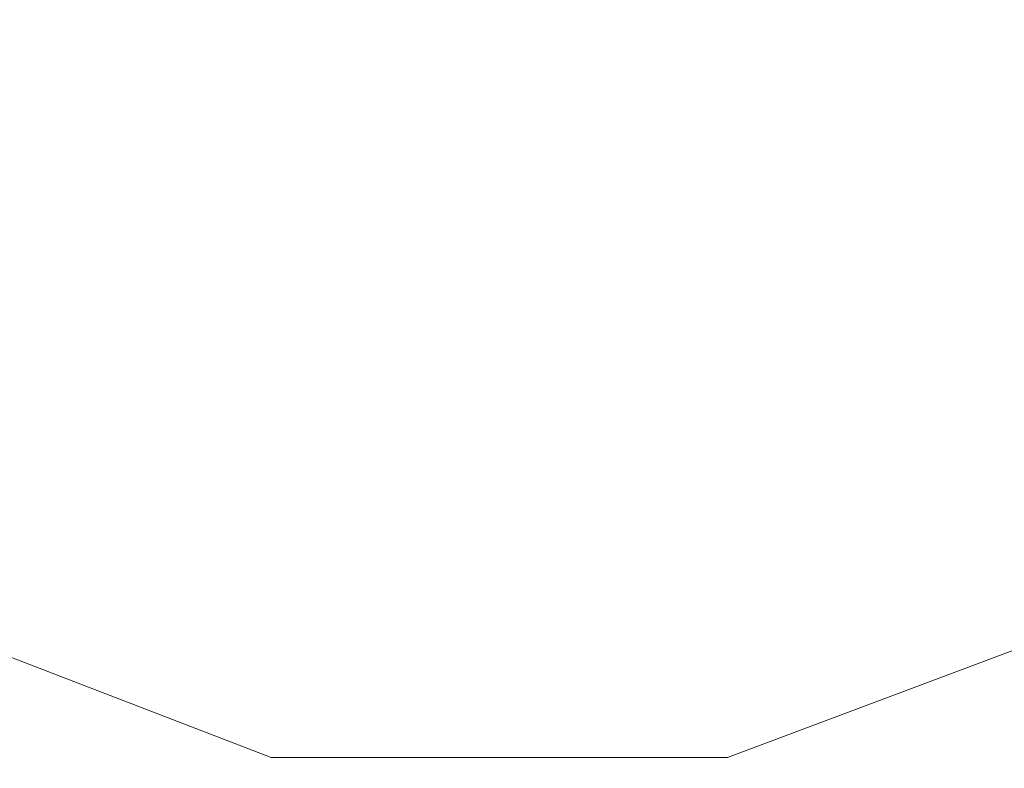
# Model space of a CAD drawing. Extents: x 0 to 1131, y -17 to 172.
# Drawn here: x 408 to 418, y -12 to -5 of the extents above; entities that cross this region are included whole.
import ezdxf

# ---------------------------------------------------------------- set-up
doc = ezdxf.new("R2010")
doc.units = 0
doc.header["$LTSCALE"] = 500
doc.header["$MEASUREMENT"] = 0
doc.layers.add('EXC-RAMA', color=7, linetype='Continuous')

msp = doc.modelspace()

# ---------------------------------------------------------------- linework, layer by layer
at = {"layer": 'EXC-RAMA', "lineweight": 0}
for points, invisible_edges in [([(408.2, -4, 1451.6001), (411.5, -6.4, 1451.6001), (415.1, -0.1, 1451.6001), (408.2, -4, 1451.6001)], 15), ([(411.5, -6.4, 0.1), (408.2, -4, 0.1), (415.1, -0.1, 0.1), (411.5, -6.4, 0.1)], 15), ([(408.3, -4, 1448.8), (412.9, -0.1, 1448.8), (409.9, -5.4, 1448.8), (408.3, -4, 1448.8)], 15), ([(409.9, -5.4, 1454.4001), (412.9, -0.1, 1454.4001), (408.3, -4, 1454.4001), (409.9, -5.4, 1454.4001)], 15), ([(409.9, -5.4, 1448.8), (412.9, -0.1, 1448.8), (411.9, -6.1, 1448.8), (409.9, -5.4, 1448.8)], 15), ([(411.9, -6.1, 1454.4001), (412.9, -0.1, 1454.4001), (409.9, -5.4, 1454.4001), (411.9, -6.1, 1454.4001)], 15), ([(413.2, -8.4, 1451.6001), (415.1, -0.1, 1451.6001), (411.5, -6.4, 1451.6001), (413.2, -8.4, 1451.6001)], 15), ([(415.1, -0.1, 0.1), (413.2, -8.4, 0.1), (411.5, -6.4, 0.1), (415.1, -0.1, 0.1)], 15), ([(411.9, -6.1, 1448.8), (412.9, -0.1, 1448.8), (414, -6.1, 1448.8), (411.9, -6.1, 1448.8)], 15), ([(414, -6.1, 1454.4001), (412.9, -0.1, 1454.4001), (411.9, -6.1, 1454.4001), (414, -6.1, 1454.4001)], 15), ([(414, -6.1, 1448.8), (412.9, -0.1, 1448.8), (416, -5.4, 1448.8), (414, -6.1, 1448.8)], 15), ([(416, -5.4, 1448.8), (412.9, -0.1, 1448.8), (417.6, -4, 1448.8), (416, -5.4, 1448.8)], 15), ([(416, -5.4, 1454.4001), (412.9, -0.1, 1454.4001), (414, -6.1, 1454.4001), (416, -5.4, 1454.4001)], 15), ([(417.6, -4, 1454.4001), (412.9, -0.1, 1454.4001), (416, -5.4, 1454.4001), (417.6, -4, 1454.4001)], 15), ([(415.1, -0.1, 1451.6001), (413.2, -8.4, 1451.6001), (415.6, -6.4, 1451.6001), (415.1, -0.1, 1451.6001)], 15), ([(413.2, -8.4, 0.1), (415.1, -0.1, 0.1), (415.6, -6.4, 0.1), (413.2, -8.4, 0.1)], 15), ([(415.1, -0.1, 1451.6001), (418, -6.8, 1451.6001), (418.9, -4.3, 1451.6001), (415.1, -0.1, 1451.6001)], 15), ([(418, -6.8, 1451.6001), (415.1, -0.1, 1451.6001), (415.6, -6.4, 1451.6001), (418, -6.8, 1451.6001)], 15), ([(415.1, -0.1, 0.1), (418, -6.8, 0.1), (415.6, -6.4, 0.1), (415.1, -0.1, 0.1)], 15), ([(418, -6.8, 0.1), (415.1, -0.1, 0.1), (418.9, -4.3, 0.1), (418, -6.8, 0.1)], 15), ([(414.8, -5.7, 1462.6001), (414.7, -3.8, 1462.6001), (414, -4.4, 1462.6001), (414.8, -5.7, 1462.6001)], 15), ([(414.7, -3.8, 1462.6001), (414.8, -5.7, 1462.6001), (415.6, -5.1, 1462.6001), (414.7, -3.8, 1462.6001)], 15), ([(417.5, -5.6, 1462.6001), (417.1, -3.9, 1462.6001), (416.4, -4.5, 1462.6001), (417.5, -5.6, 1462.6001)], 15), ([(417.1, -3.9, 1462.6001), (417.5, -5.6, 1462.6001), (418.3, -4.7, 1462.6001), (417.1, -3.9, 1462.6001)], 15), ([(408.3, -4, 1454.4001), (403.6, -7.9, 1454.4001), (409.9, -5.4, 1454.4001), (408.3, -4, 1454.4001)], 15), ([(406.9, -10.6, 1448.8), (408.3, -4, 1448.8), (409.9, -5.4, 1448.8), (406.9, -10.6, 1448.8)], 15), ([(411.5, -6.4, 1451.6001), (408.2, -4, 1451.6001), (408.3, -6.8, 1451.6001), (411.5, -6.4, 1451.6001)], 15), ([(408.2, -4, 0.1), (411.5, -6.4, 0.1), (408.3, -6.8, 0.1), (408.2, -4, 0.1)], 15), ([(422.2, -7.9, 1448.8), (416, -5.4, 1448.8), (417.6, -4, 1448.8), (422.2, -7.9, 1448.8)], 15), ([(416, -5.4, 1454.4001), (419, -10.6, 1454.4001), (417.6, -4, 1454.4001), (416, -5.4, 1454.4001)], 15), ([(409, -4.1, 1452.6001), (407.3, -6.1, 1452.6001), (407.3, -4.1, 1452.6001), (409, -4.1, 1452.6001)], 15), ([(407.3, -6.1, 1452.6001), (409, -4.1, 1452.6001), (409, -6.1, 1452.6001), (407.3, -6.1, 1452.6001)], 15), ([(409, -6.1, 1462.6001), (407.3, -4.1, 1462.6001), (407.3, -6.1, 1462.6001), (409, -6.1, 1462.6001)], 15), ([(407.3, -4.1, 1462.6001), (409, -6.1, 1462.6001), (409, -4.1, 1462.6001), (407.3, -4.1, 1462.6001)], 15), ([(410.3, -4.2, 1452.6001), (409, -6.1, 1452.6001), (409, -4.1, 1452.6001), (410.3, -4.2, 1452.6001)], 15), ([(410.3, -6.1, 1462.6001), (409, -4.1, 1462.6001), (409, -6.1, 1462.6001), (410.3, -6.1, 1462.6001)], 15), ([(409, -4.1, 1462.6001), (410.3, -6.1, 1462.6001), (410.3, -4.2, 1462.6001), (409, -4.1, 1462.6001)], 15), ([(409, -6.1, 1452.6001), (410.3, -4.2, 1452.6001), (410.3, -6.1, 1452.6001), (409, -6.1, 1452.6001)], 15), ([(410.3, -6.1, 1452.6001), (411.3, -4.2, 1452.6001), (411.3, -6.2, 1452.6001), (410.3, -6.1, 1452.6001)], 15), ([(411.3, -4.2, 1452.6001), (410.3, -6.1, 1452.6001), (410.3, -4.2, 1452.6001), (411.3, -4.2, 1452.6001)], 15), ([(410.3, -4.2, 1462.6001), (411.3, -6.2, 1462.6001), (411.3, -4.2, 1462.6001), (410.3, -4.2, 1462.6001)], 15), ([(411.3, -6.2, 1462.6001), (410.3, -4.2, 1462.6001), (410.3, -6.1, 1462.6001), (411.3, -6.2, 1462.6001)], 15), ([(412.1, -4.4, 1452.6001), (411.3, -6.2, 1452.6001), (411.3, -4.2, 1452.6001), (412.1, -4.4, 1452.6001)], 15), ([(411.3, -4.2, 1462.6001), (412.1, -6.2, 1462.6001), (412.1, -4.4, 1462.6001), (411.3, -4.2, 1462.6001)], 15), ([(412.1, -6.2, 1462.6001), (411.3, -4.2, 1462.6001), (411.3, -6.2, 1462.6001), (412.1, -6.2, 1462.6001)], 15), ([(411.3, -6.2, 1452.6001), (412.1, -4.4, 1452.6001), (412.1, -6.2, 1452.6001), (411.3, -6.2, 1452.6001)], 15), ([(412.1, -4.4, 1452.6001), (413.1, -6.3, 1452.6001), (412.1, -6.2, 1452.6001), (412.1, -4.4, 1452.6001)], 15), ([(413.1, -6.3, 1452.6001), (412.1, -4.4, 1452.6001), (413, -4.7, 1452.6001), (413.1, -6.3, 1452.6001)], 15), ([(412.1, -6.2, 1462.6001), (413, -4.7, 1462.6001), (412.1, -4.4, 1462.6001), (412.1, -6.2, 1462.6001)], 15), ([(414.8, -5.7, 1452.6001), (413.7, -5.1, 1452.6001), (414, -4.4, 1452.6001), (414.8, -5.7, 1452.6001)], 15), ([(414, -6.2, 1462.6001), (414, -4.4, 1462.6001), (413.7, -5.1, 1462.6001), (414, -6.2, 1462.6001)], 15), ([(414, -4.4, 1452.6001), (415.6, -5.1, 1452.6001), (414.8, -5.7, 1452.6001), (414, -4.4, 1452.6001)], 15), ([(414, -4.4, 1462.6001), (414, -6.2, 1462.6001), (414.8, -5.7, 1462.6001), (414, -4.4, 1462.6001)], 15), ([(417.5, -5.6, 1452.6001), (415.6, -5.1, 1452.6001), (416.4, -4.5, 1452.6001), (417.5, -5.6, 1452.6001)], 15), ([(416.5, -6.4, 1462.6001), (416.4, -4.5, 1462.6001), (415.6, -5.1, 1462.6001), (416.5, -6.4, 1462.6001)], 15), ([(416.4, -4.5, 1452.6001), (418.3, -4.7, 1452.6001), (417.5, -5.6, 1452.6001), (416.4, -4.5, 1452.6001)], 15), ([(416.4, -4.5, 1462.6001), (416.5, -6.4, 1462.6001), (417.5, -5.6, 1462.6001), (416.4, -4.5, 1462.6001)], 15), ([(413, -4.7, 1462.6001), (412.1, -6.2, 1462.6001), (413.1, -6.3, 1462.6001), (413, -4.7, 1462.6001)], 15), ([(413, -4.7, 1452.6001), (414, -6.2, 1452.6001), (413.1, -6.3, 1452.6001), (413, -4.7, 1452.6001)], 15), ([(414, -6.2, 1452.6001), (413, -4.7, 1452.6001), (413.7, -5.1, 1452.6001), (414, -6.2, 1452.6001)], 15), ([(413.1, -6.3, 1462.6001), (413.7, -5.1, 1462.6001), (413, -4.7, 1462.6001), (413.1, -6.3, 1462.6001)], 15), ([(419.7, -5.7, 1452.6001), (417.5, -5.6, 1452.6001), (418.3, -4.7, 1452.6001), (419.7, -5.7, 1452.6001)], 15), ([(418.7, -6.8, 1462.6001), (418.3, -4.7, 1462.6001), (417.5, -5.6, 1462.6001), (418.7, -6.8, 1462.6001)], 15), ([(413.7, -5.1, 1462.6001), (413.1, -6.3, 1462.6001), (414, -6.2, 1462.6001), (413.7, -5.1, 1462.6001)], 15), ([(413.7, -5.1, 1452.6001), (414.8, -5.7, 1452.6001), (414, -6.2, 1452.6001), (413.7, -5.1, 1452.6001)], 15), ([(416.5, -6.4, 1452.6001), (414.8, -5.7, 1452.6001), (415.6, -5.1, 1452.6001), (416.5, -6.4, 1452.6001)], 15), ([(415.5, -7.1, 1462.6001), (415.6, -5.1, 1462.6001), (414.8, -5.7, 1462.6001), (415.5, -7.1, 1462.6001)], 15), ([(415.6, -5.1, 1462.6001), (415.5, -7.1, 1462.6001), (416.5, -6.4, 1462.6001), (415.6, -5.1, 1462.6001)], 15), ([(415.6, -5.1, 1452.6001), (417.5, -5.6, 1452.6001), (416.5, -6.4, 1452.6001), (415.6, -5.1, 1452.6001)], 15), ([(409.9, -5.4, 1454.4001), (403.6, -7.9, 1454.4001), (406.9, -10.6, 1454.4001), (409.9, -5.4, 1454.4001)], 15), ([(406.9, -10.6, 1448.8), (409.9, -5.4, 1448.8), (410.8, -12.1, 1448.8), (406.9, -10.6, 1448.8)], 11), ([(409.9, -5.4, 1454.4001), (406.9, -10.6, 1454.4001), (411.9, -6.1, 1454.4001), (409.9, -5.4, 1454.4001)], 15), ([(410.8, -12.1, 1448.8), (409.9, -5.4, 1448.8), (411.9, -6.1, 1448.8), (410.8, -12.1, 1448.8)], 15), ([(419, -10.6, 1448.8), (414, -6.1, 1448.8), (416, -5.4, 1448.8), (419, -10.6, 1448.8)], 15), ([(414, -6.1, 1454.4001), (415, -12.1, 1454.4001), (416, -5.4, 1454.4001), (414, -6.1, 1454.4001)], 15), ([(416, -5.4, 1454.4001), (415, -12.1, 1454.4001), (419, -10.6, 1454.4001), (416, -5.4, 1454.4001)], 15), ([(419, -10.6, 1448.8), (416, -5.4, 1448.8), (422.2, -7.9, 1448.8), (419, -10.6, 1448.8)], 11), ([(418.7, -6.8, 1452.6001), (416.5, -6.4, 1452.6001), (417.5, -5.6, 1452.6001), (418.7, -6.8, 1452.6001)], 15), ([(417.5, -7.8, 1462.6001), (417.5, -5.6, 1462.6001), (416.5, -6.4, 1462.6001), (417.5, -7.8, 1462.6001)], 15), ([(417.5, -5.6, 1452.6001), (419.7, -5.7, 1452.6001), (418.7, -6.8, 1452.6001), (417.5, -5.6, 1452.6001)], 15), ([(417.5, -5.6, 1462.6001), (417.5, -7.8, 1462.6001), (418.7, -6.8, 1462.6001), (417.5, -5.6, 1462.6001)], 15), ([(415.5, -7.1, 1452.6001), (414, -6.2, 1452.6001), (414.8, -5.7, 1452.6001), (415.5, -7.1, 1452.6001)], 15), ([(414.4, -7.6, 1462.6001), (414.8, -5.7, 1462.6001), (414, -6.2, 1462.6001), (414.4, -7.6, 1462.6001)], 15), ([(414.8, -5.7, 1462.6001), (414.4, -7.6, 1462.6001), (415.5, -7.1, 1462.6001), (414.8, -5.7, 1462.6001)], 15), ([(414.8, -5.7, 1452.6001), (416.5, -6.4, 1452.6001), (415.5, -7.1, 1452.6001), (414.8, -5.7, 1452.6001)], 15), ([(411.9, -6.1, 1454.4001), (406.9, -10.6, 1454.4001), (410.8, -12.1, 1454.4001), (411.9, -6.1, 1454.4001)], 15), ([(409, -6.1, 1452.6001), (407.3, -8.1, 1452.6001), (407.3, -6.1, 1452.6001), (409, -6.1, 1452.6001)], 15), ([(407.3, -8.1, 1452.6001), (409, -6.1, 1452.6001), (409, -8.1, 1452.6001), (407.3, -8.1, 1452.6001)], 15), ([(409, -8.1, 1462.6001), (407.3, -6.1, 1462.6001), (407.3, -8.1, 1462.6001), (409, -8.1, 1462.6001)], 15), ([(407.3, -6.1, 1462.6001), (409, -8.1, 1462.6001), (409, -6.1, 1462.6001), (407.3, -6.1, 1462.6001)], 15), ([(410.3, -6.1, 1452.6001), (409, -8.1, 1452.6001), (409, -6.1, 1452.6001), (410.3, -6.1, 1452.6001)], 15), ([(409, -8.1, 1452.6001), (410.3, -6.1, 1452.6001), (410.3, -8.1, 1452.6001), (409, -8.1, 1452.6001)], 15), ([(410.3, -8.1, 1462.6001), (409, -6.1, 1462.6001), (409, -8.1, 1462.6001), (410.3, -8.1, 1462.6001)], 15), ([(409, -6.1, 1462.6001), (410.3, -8.1, 1462.6001), (410.3, -6.1, 1462.6001), (409, -6.1, 1462.6001)], 15), ([(411.3, -6.2, 1452.6001), (410.3, -8.1, 1452.6001), (410.3, -6.1, 1452.6001), (411.3, -6.2, 1452.6001)], 15), ([(410.3, -6.1, 1462.6001), (411.3, -8.1, 1462.6001), (411.3, -6.2, 1462.6001), (410.3, -6.1, 1462.6001)], 15), ([(411.3, -8.1, 1462.6001), (410.3, -6.1, 1462.6001), (410.3, -8.1, 1462.6001), (411.3, -8.1, 1462.6001)], 15), ([(410.8, -12.1, 1448.8), (411.9, -6.1, 1448.8), (415, -12.1, 1448.8), (410.8, -12.1, 1448.8)], 11), ([(411.9, -6.1, 1454.4001), (410.8, -12.1, 1454.4001), (414, -6.1, 1454.4001), (411.9, -6.1, 1454.4001)], 15), ([(414, -6.1, 1454.4001), (410.8, -12.1, 1454.4001), (415, -12.1, 1454.4001), (414, -6.1, 1454.4001)], 15), ([(415, -12.1, 1448.8), (411.9, -6.1, 1448.8), (414, -6.1, 1448.8), (415, -12.1, 1448.8)], 15), ([(415, -12.1, 1448.8), (414, -6.1, 1448.8), (419, -10.6, 1448.8), (415, -12.1, 1448.8)], 11), ([(410.3, -8.1, 1452.6001), (411.3, -6.2, 1452.6001), (411.3, -8.1, 1452.6001), (410.3, -8.1, 1452.6001)], 15), ([(411.3, -8.1, 1452.6001), (412.1, -6.2, 1452.6001), (412.3, -8, 1452.6001), (411.3, -8.1, 1452.6001)], 15), ([(412.1, -6.2, 1452.6001), (411.3, -8.1, 1452.6001), (411.3, -6.2, 1452.6001), (412.1, -6.2, 1452.6001)], 15), ([(411.3, -6.2, 1462.6001), (412.3, -8, 1462.6001), (412.1, -6.2, 1462.6001), (411.3, -6.2, 1462.6001)], 15), ([(412.3, -8, 1462.6001), (411.3, -6.2, 1462.6001), (411.3, -8.1, 1462.6001), (412.3, -8, 1462.6001)], 15), ([(412.1, -6.2, 1452.6001), (413.3, -7.9, 1452.6001), (412.3, -8, 1452.6001), (412.1, -6.2, 1452.6001)], 15), ([(413.3, -7.9, 1452.6001), (412.1, -6.2, 1452.6001), (413.1, -6.3, 1452.6001), (413.3, -7.9, 1452.6001)], 15), ([(412.3, -8, 1462.6001), (413.1, -6.3, 1462.6001), (412.1, -6.2, 1462.6001), (412.3, -8, 1462.6001)], 15), ([(414.4, -7.6, 1452.6001), (413.1, -6.3, 1452.6001), (414, -6.2, 1452.6001), (414.4, -7.6, 1452.6001)], 15), ([(413.3, -7.9, 1462.6001), (414, -6.2, 1462.6001), (413.1, -6.3, 1462.6001), (413.3, -7.9, 1462.6001)], 15), ([(414, -6.2, 1462.6001), (413.3, -7.9, 1462.6001), (414.4, -7.6, 1462.6001), (414, -6.2, 1462.6001)], 15), ([(414, -6.2, 1452.6001), (415.5, -7.1, 1452.6001), (414.4, -7.6, 1452.6001), (414, -6.2, 1452.6001)], 15), ([(413.1, -6.3, 1462.6001), (412.3, -8, 1462.6001), (413.3, -7.9, 1462.6001), (413.1, -6.3, 1462.6001)], 15), ([(413.1, -6.3, 1452.6001), (414.4, -7.6, 1452.6001), (413.3, -7.9, 1452.6001), (413.1, -6.3, 1452.6001)], 15), ([(408.3, -6.8, 1451.6001), (409.5, -10, 1451.6001), (411.5, -6.4, 1451.6001), (408.3, -6.8, 1451.6001)], 15), ([(409.5, -10, 0.1), (408.3, -6.8, 0.1), (411.5, -6.4, 0.1), (409.5, -10, 0.1)], 15), ([(411.2, -11.1, 1451.6001), (411.5, -6.4, 1451.6001), (409.5, -10, 1451.6001), (411.2, -11.1, 1451.6001)], 15), ([(411.5, -6.4, 0.1), (411.2, -11.1, 0.1), (409.5, -10, 0.1), (411.5, -6.4, 0.1)], 15), ([(411.5, -6.4, 1451.6001), (411.2, -11.1, 1451.6001), (413.2, -8.4, 1451.6001), (411.5, -6.4, 1451.6001)], 15), ([(411.2, -11.1, 0.1), (411.5, -6.4, 0.1), (413.2, -8.4, 0.1), (411.2, -11.1, 0.1)], 15), ([(413.9, -11.1, 1451.6001), (415.6, -6.4, 1451.6001), (413.2, -8.4, 1451.6001), (413.9, -11.1, 1451.6001)], 15), ([(415.6, -6.4, 0.1), (413.9, -11.1, 0.1), (413.2, -8.4, 0.1), (415.6, -6.4, 0.1)], 15), ([(415.6, -6.4, 1451.6001), (413.9, -11.1, 1451.6001), (415.9, -10, 1451.6001), (415.6, -6.4, 1451.6001)], 15), ([(413.9, -11.1, 0.1), (415.6, -6.4, 0.1), (415.9, -10, 0.1), (413.9, -11.1, 0.1)], 15), ([(417.5, -7.8, 1452.6001), (415.5, -7.1, 1452.6001), (416.5, -6.4, 1452.6001), (417.5, -7.8, 1452.6001)], 15), ([(416.3, -8.6, 1462.6001), (416.5, -6.4, 1462.6001), (415.5, -7.1, 1462.6001), (416.3, -8.6, 1462.6001)], 15), ([(415.6, -6.4, 1451.6001), (417.9, -9.8, 1451.6001), (418, -6.8, 1451.6001), (415.6, -6.4, 1451.6001)], 15), ([(417.9, -9.8, 1451.6001), (415.6, -6.4, 1451.6001), (415.9, -10, 1451.6001), (417.9, -9.8, 1451.6001)], 15), ([(415.6, -6.4, 0.1), (417.9, -9.8, 0.1), (415.9, -10, 0.1), (415.6, -6.4, 0.1)], 15), ([(417.9, -9.8, 0.1), (415.6, -6.4, 0.1), (418, -6.8, 0.1), (417.9, -9.8, 0.1)], 15), ([(416.5, -6.4, 1462.6001), (416.3, -8.6, 1462.6001), (417.5, -7.8, 1462.6001), (416.5, -6.4, 1462.6001)], 15), ([(416.5, -6.4, 1452.6001), (418.7, -6.8, 1452.6001), (417.5, -7.8, 1452.6001), (416.5, -6.4, 1452.6001)], 15), ([(409.5, -10, 1451.6001), (408.3, -6.8, 1451.6001), (407.2, -9.8, 1451.6001), (409.5, -10, 1451.6001)], 15), ([(408.3, -6.8, 0.1), (409.5, -10, 0.1), (407.2, -9.8, 0.1), (408.3, -6.8, 0.1)], 15), ([(419.8, -8, 1452.6001), (417.5, -7.8, 1452.6001), (418.7, -6.8, 1452.6001), (419.8, -8, 1452.6001)], 15), ([(418.5, -9.1, 1462.6001), (418.7, -6.8, 1462.6001), (417.5, -7.8, 1462.6001), (418.5, -9.1, 1462.6001)], 15), ([(416.3, -8.6, 1452.6001), (414.4, -7.6, 1452.6001), (415.5, -7.1, 1452.6001), (416.3, -8.6, 1452.6001)], 15), ([(415, -9.2, 1462.6001), (415.5, -7.1, 1462.6001), (414.4, -7.6, 1462.6001), (415, -9.2, 1462.6001)], 15), ([(415.5, -7.1, 1462.6001), (415, -9.2, 1462.6001), (416.3, -8.6, 1462.6001), (415.5, -7.1, 1462.6001)], 15), ([(415.5, -7.1, 1452.6001), (417.5, -7.8, 1452.6001), (416.3, -8.6, 1452.6001), (415.5, -7.1, 1452.6001)], 15), ([(415, -9.2, 1452.6001), (413.3, -7.9, 1452.6001), (414.4, -7.6, 1452.6001), (415, -9.2, 1452.6001)], 15), ([(413.6, -9.6, 1462.6001), (414.4, -7.6, 1462.6001), (413.3, -7.9, 1462.6001), (413.6, -9.6, 1462.6001)], 15), ([(414.4, -7.6, 1462.6001), (413.6, -9.6, 1462.6001), (415, -9.2, 1462.6001), (414.4, -7.6, 1462.6001)], 15), ([(414.4, -7.6, 1452.6001), (416.3, -8.6, 1452.6001), (415, -9.2, 1452.6001), (414.4, -7.6, 1452.6001)], 15), ([(418.5, -9.1, 1452.6001), (416.3, -8.6, 1452.6001), (417.5, -7.8, 1452.6001), (418.5, -9.1, 1452.6001)], 15), ([(417, -10, 1462.6001), (417.5, -7.8, 1462.6001), (416.3, -8.6, 1462.6001), (417, -10, 1462.6001)], 15), ([(417.5, -7.8, 1462.6001), (417, -10, 1462.6001), (418.5, -9.1, 1462.6001), (417.5, -7.8, 1462.6001)], 15), ([(417.5, -7.8, 1452.6001), (419.8, -8, 1452.6001), (418.5, -9.1, 1452.6001), (417.5, -7.8, 1452.6001)], 15), ([(413.6, -9.6, 1452.6001), (412.3, -8, 1452.6001), (413.3, -7.9, 1452.6001), (413.6, -9.6, 1452.6001)], 15), ([(412.4, -9.8, 1462.6001), (413.3, -7.9, 1462.6001), (412.3, -8, 1462.6001), (412.4, -9.8, 1462.6001)], 15), ([(413.3, -7.9, 1462.6001), (412.4, -9.8, 1462.6001), (413.6, -9.6, 1462.6001), (413.3, -7.9, 1462.6001)], 15), ([(413.3, -7.9, 1452.6001), (415, -9.2, 1452.6001), (413.6, -9.6, 1452.6001), (413.3, -7.9, 1452.6001)], 15), ([(412.3, -8, 1452.6001), (411.4, -10, 1452.6001), (411.3, -8.1, 1452.6001), (412.3, -8, 1452.6001)], 15), ([(411.3, -8.1, 1462.6001), (412.4, -9.8, 1462.6001), (412.3, -8, 1462.6001), (411.3, -8.1, 1462.6001)], 15), ([(411.4, -10, 1452.6001), (412.3, -8, 1452.6001), (412.4, -9.8, 1452.6001), (411.4, -10, 1452.6001)], 15), ([(412.3, -8, 1452.6001), (413.6, -9.6, 1452.6001), (412.4, -9.8, 1452.6001), (412.3, -8, 1452.6001)], 15), ([(409, -8.1, 1452.6001), (407.3, -10.1, 1452.6001), (407.3, -8.1, 1452.6001), (409, -8.1, 1452.6001)], 15), ([(407.3, -10.1, 1452.6001), (409, -8.1, 1452.6001), (409, -10.1, 1452.6001), (407.3, -10.1, 1452.6001)], 15), ([(409, -10.1, 1462.6001), (407.3, -8.1, 1462.6001), (407.3, -10.1, 1462.6001), (409, -10.1, 1462.6001)], 15), ([(407.3, -8.1, 1462.6001), (409, -10.1, 1462.6001), (409, -8.1, 1462.6001), (407.3, -8.1, 1462.6001)], 15), ([(410.3, -8.1, 1452.6001), (409, -10.1, 1452.6001), (409, -8.1, 1452.6001), (410.3, -8.1, 1452.6001)], 15), ([(409, -10.1, 1452.6001), (410.3, -8.1, 1452.6001), (410.3, -10, 1452.6001), (409, -10.1, 1452.6001)], 15), ([(410.3, -10, 1462.6001), (409, -8.1, 1462.6001), (409, -10.1, 1462.6001), (410.3, -10, 1462.6001)], 15), ([(409, -8.1, 1462.6001), (410.3, -10, 1462.6001), (410.3, -8.1, 1462.6001), (409, -8.1, 1462.6001)], 15), ([(410.3, -10, 1452.6001), (411.3, -8.1, 1452.6001), (411.4, -10, 1452.6001), (410.3, -10, 1452.6001)], 15), ([(411.3, -8.1, 1452.6001), (410.3, -10, 1452.6001), (410.3, -8.1, 1452.6001), (411.3, -8.1, 1452.6001)], 15), ([(410.3, -8.1, 1462.6001), (411.4, -10, 1462.6001), (411.3, -8.1, 1462.6001), (410.3, -8.1, 1462.6001)], 15), ([(411.4, -10, 1462.6001), (410.3, -8.1, 1462.6001), (410.3, -10, 1462.6001), (411.4, -10, 1462.6001)], 15), ([(412.4, -9.8, 1462.6001), (411.3, -8.1, 1462.6001), (411.4, -10, 1462.6001), (412.4, -9.8, 1462.6001)], 15), ([(412.4, -12, 1451.6001), (413.2, -8.4, 1451.6001), (411.2, -11.1, 1451.6001), (412.4, -12, 1451.6001)], 15), ([(413.2, -8.4, 0.1), (412.4, -12, 0.1), (411.2, -11.1, 0.1), (413.2, -8.4, 0.1)], 15), ([(413.2, -8.4, 1451.6001), (412.4, -12, 1451.6001), (413.9, -11.1, 1451.6001), (413.2, -8.4, 1451.6001)], 15), ([(412.4, -12, 0.1), (413.2, -8.4, 0.1), (413.9, -11.1, 0.1), (412.4, -12, 0.1)], 15), ([(417, -10, 1452.6001), (415, -9.2, 1452.6001), (416.3, -8.6, 1452.6001), (417, -10, 1452.6001)], 15), ([(415.5, -10.7, 1462.6001), (416.3, -8.6, 1462.6001), (415, -9.2, 1462.6001), (415.5, -10.7, 1462.6001)], 15), ([(416.3, -8.6, 1462.6001), (415.5, -10.7, 1462.6001), (417, -10, 1462.6001), (416.3, -8.6, 1462.6001)], 15), ([(416.3, -8.6, 1452.6001), (418.5, -9.1, 1452.6001), (417, -10, 1452.6001), (416.3, -8.6, 1452.6001)], 15), ([(419.4, -10.3, 1452.6001), (417, -10, 1452.6001), (418.5, -9.1, 1452.6001), (419.4, -10.3, 1452.6001)], 15), ([(417.7, -11.3, 1462.6001), (418.5, -9.1, 1462.6001), (417, -10, 1462.6001), (417.7, -11.3, 1462.6001)], 15), ([(415.5, -10.7, 1452.6001), (413.6, -9.6, 1452.6001), (415, -9.2, 1452.6001), (415.5, -10.7, 1452.6001)], 15), ([(414, -11.2, 1462.6001), (415, -9.2, 1462.6001), (413.6, -9.6, 1462.6001), (414, -11.2, 1462.6001)], 15), ([(415, -9.2, 1462.6001), (414, -11.2, 1462.6001), (415.5, -10.7, 1462.6001), (415, -9.2, 1462.6001)], 15), ([(415, -9.2, 1452.6001), (417, -10, 1452.6001), (415.5, -10.7, 1452.6001), (415, -9.2, 1452.6001)], 15), ([(414, -11.2, 1452.6001), (412.4, -9.8, 1452.6001), (413.6, -9.6, 1452.6001), (414, -11.2, 1452.6001)], 15), ([(412.6, -11.6, 1462.6001), (413.6, -9.6, 1462.6001), (412.4, -9.8, 1462.6001), (412.6, -11.6, 1462.6001)], 15), ([(413.6, -9.6, 1462.6001), (412.6, -11.6, 1462.6001), (414, -11.2, 1462.6001), (413.6, -9.6, 1462.6001)], 15), ([(413.6, -9.6, 1452.6001), (415.5, -10.7, 1452.6001), (414, -11.2, 1452.6001), (413.6, -9.6, 1452.6001)], 15), ([(406.2, -11.7, 1451.6001), (409.5, -10, 1451.6001), (407.2, -9.8, 1451.6001), (406.2, -11.7, 1451.6001)], 15), ([(408.3, -12.3, 0.1), (407.2, -9.8, 0.1), (409.5, -10, 0.1), (408.3, -12.3, 0.1)], 15), ([(411.4, -11.8, 1452.6001), (412.4, -9.8, 1452.6001), (412.6, -11.6, 1452.6001), (411.4, -11.8, 1452.6001)], 15), ([(412.4, -9.8, 1452.6001), (411.4, -11.8, 1452.6001), (411.4, -10, 1452.6001), (412.4, -9.8, 1452.6001)], 15), ([(411.4, -10, 1462.6001), (412.6, -11.6, 1462.6001), (412.4, -9.8, 1462.6001), (411.4, -10, 1462.6001)], 15), ([(412.4, -9.8, 1452.6001), (414, -11.2, 1452.6001), (412.6, -11.6, 1452.6001), (412.4, -9.8, 1452.6001)], 15), ([(416.2, -12.3, 1451.6001), (417.9, -9.8, 1451.6001), (415.9, -10, 1451.6001), (416.2, -12.3, 1451.6001)], 15), ([(418.1, -11.7, 0.1), (415.9, -10, 0.1), (417.9, -9.8, 0.1), (418.1, -11.7, 0.1)], 15), ([(417.9, -9.8, 1451.6001), (416.2, -12.3, 1451.6001), (418.1, -11.7, 1451.6001), (417.9, -9.8, 1451.6001)], 15), ([(409.5, -10, 1451.6001), (406.2, -11.7, 1451.6001), (408.3, -12.3, 1451.6001), (409.5, -10, 1451.6001)], 15), ([(408.3, -12.3, 1451.6001), (411.2, -11.1, 1451.6001), (409.5, -10, 1451.6001), (408.3, -12.3, 1451.6001)], 15), ([(409.5, -10, 0.1), (410.2, -13, 0.1), (408.3, -12.3, 0.1), (409.5, -10, 0.1)], 15), ([(410.3, -10, 1452.6001), (409, -11.9, 1452.6001), (409, -10.1, 1452.6001), (410.3, -10, 1452.6001)], 15), ([(409, -11.9, 1452.6001), (410.3, -10, 1452.6001), (410.3, -11.9, 1452.6001), (409, -11.9, 1452.6001)], 15), ([(409, -10.1, 1462.6001), (410.3, -11.9, 1462.6001), (410.3, -10, 1462.6001), (409, -10.1, 1462.6001)], 15), ([(410.2, -13, 0.1), (409.5, -10, 0.1), (411.2, -11.1, 0.1), (410.2, -13, 0.1)], 15), ([(410.3, -11.9, 1452.6001), (411.4, -10, 1452.6001), (411.4, -11.8, 1452.6001), (410.3, -11.9, 1452.6001)], 15), ([(411.4, -10, 1452.6001), (410.3, -11.9, 1452.6001), (410.3, -10, 1452.6001), (411.4, -10, 1452.6001)], 15), ([(410.3, -10, 1462.6001), (411.4, -11.8, 1462.6001), (411.4, -10, 1462.6001), (410.3, -10, 1462.6001)], 15), ([(411.4, -11.8, 1462.6001), (410.3, -10, 1462.6001), (410.3, -11.9, 1462.6001), (411.4, -11.8, 1462.6001)], 15), ([(412.6, -11.6, 1462.6001), (411.4, -10, 1462.6001), (411.4, -11.8, 1462.6001), (412.6, -11.6, 1462.6001)], 15), ([(414.1, -13, 1451.6001), (415.9, -10, 1451.6001), (413.9, -11.1, 1451.6001), (414.1, -13, 1451.6001)], 15), ([(416.2, -12.3, 0.1), (413.9, -11.1, 0.1), (415.9, -10, 0.1), (416.2, -12.3, 0.1)], 15), ([(415.9, -10, 1451.6001), (414.1, -13, 1451.6001), (416.2, -12.3, 1451.6001), (415.9, -10, 1451.6001)], 15), ([(417.7, -11.3, 1452.6001), (415.5, -10.7, 1452.6001), (417, -10, 1452.6001), (417.7, -11.3, 1452.6001)], 15), ([(415.9, -12.1, 1462.6001), (417, -10, 1462.6001), (415.5, -10.7, 1462.6001), (415.9, -12.1, 1462.6001)], 15), ([(415.9, -10, 0.1), (418.1, -11.7, 0.1), (416.2, -12.3, 0.1), (415.9, -10, 0.1)], 15), ([(417, -10, 1462.6001), (415.9, -12.1, 1462.6001), (417.7, -11.3, 1462.6001), (417, -10, 1462.6001)], 15), ([(417, -10, 1452.6001), (419.4, -10.3, 1452.6001), (417.7, -11.3, 1452.6001), (417, -10, 1452.6001)], 15), ([(409, -10.1, 1452.6001), (407.3, -11.9, 1452.6001), (407.3, -10.1, 1452.6001), (409, -10.1, 1452.6001)], 15), ([(407.3, -11.9, 1452.6001), (409, -10.1, 1452.6001), (409, -11.9, 1452.6001), (407.3, -11.9, 1452.6001)], 15), ([(409, -11.9, 1462.6001), (407.3, -10.1, 1462.6001), (407.3, -11.9, 1462.6001), (409, -11.9, 1462.6001)], 15), ([(407.3, -10.1, 1462.6001), (409, -11.9, 1462.6001), (409, -10.1, 1462.6001), (407.3, -10.1, 1462.6001)], 15), ([(410.3, -11.9, 1462.6001), (409, -10.1, 1462.6001), (409, -11.9, 1462.6001), (410.3, -11.9, 1462.6001)], 15), ([(406.9, -10.6, 1454.4001), (406.9, -10.6, 1448.8), (410.8, -12.1, 1454.4001), (406.9, -10.6, 1454.4001)], 11), ([(410.8, -12.1, 1454.4001), (406.9, -10.6, 1448.8), (410.8, -12.1, 1448.8), (410.8, -12.1, 1454.4001)], 15), ([(415, -12.1, 1454.4001), (415, -12.1, 1448.8), (419, -10.6, 1454.4001), (415, -12.1, 1454.4001)], 11), ([(419, -10.6, 1454.4001), (415, -12.1, 1448.8), (419, -10.6, 1448.8), (419, -10.6, 1454.4001)], 15), ([(415.9, -12.1, 1452.6001), (414, -11.2, 1452.6001), (415.5, -10.7, 1452.6001), (415.9, -12.1, 1452.6001)], 15), ([(414.2, -12.7, 1462.6001), (415.5, -10.7, 1462.6001), (414, -11.2, 1462.6001), (414.2, -12.7, 1462.6001)], 15), ([(415.5, -10.7, 1462.6001), (414.2, -12.7, 1462.6001), (415.9, -12.1, 1462.6001), (415.5, -10.7, 1462.6001)], 15), ([(415.5, -10.7, 1452.6001), (417.7, -11.3, 1452.6001), (415.9, -12.1, 1452.6001), (415.5, -10.7, 1452.6001)], 15), ([(411.2, -11.1, 1451.6001), (408.3, -12.3, 1451.6001), (410.2, -13, 1451.6001), (411.2, -11.1, 1451.6001)], 15), ([(410.2, -13, 1451.6001), (412.4, -12, 1451.6001), (411.2, -11.1, 1451.6001), (410.2, -13, 1451.6001)], 15), ([(411.2, -11.1, 0.1), (412.1, -13.4, 0.1), (410.2, -13, 0.1), (411.2, -11.1, 0.1)], 15), ([(412.1, -13.4, 0.1), (411.2, -11.1, 0.1), (412.4, -12, 0.1), (412.1, -13.4, 0.1)], 15), ([(412.1, -13.4, 1451.6001), (413.9, -11.1, 1451.6001), (412.4, -12, 1451.6001), (412.1, -13.4, 1451.6001)], 15), ([(413.9, -11.1, 1451.6001), (412.1, -13.4, 1451.6001), (414.1, -13, 1451.6001), (413.9, -11.1, 1451.6001)], 15), ([(414.1, -13, 0.1), (412.4, -12, 0.1), (413.9, -11.1, 0.1), (414.1, -13, 0.1)], 15), ([(413.9, -11.1, 0.1), (416.2, -12.3, 0.1), (414.1, -13, 0.1), (413.9, -11.1, 0.1)], 15), ([(414.2, -12.7, 1452.6001), (412.6, -11.6, 1452.6001), (414, -11.2, 1452.6001), (414.2, -12.7, 1452.6001)], 15), ([(412.7, -13.1, 1462.6001), (414, -11.2, 1462.6001), (412.6, -11.6, 1462.6001), (412.7, -13.1, 1462.6001)], 15), ([(414, -11.2, 1462.6001), (412.7, -13.1, 1462.6001), (414.2, -12.7, 1462.6001), (414, -11.2, 1462.6001)], 15), ([(414, -11.2, 1452.6001), (415.9, -12.1, 1452.6001), (414.2, -12.7, 1452.6001), (414, -11.2, 1452.6001)], 15), ([(418.2, -12.3, 1452.6001), (415.9, -12.1, 1452.6001), (417.7, -11.3, 1452.6001), (418.2, -12.3, 1452.6001)], 15), ([(416.3, -13.2, 1462.6001), (417.7, -11.3, 1462.6001), (415.9, -12.1, 1462.6001), (416.3, -13.2, 1462.6001)], 15), ([(417.7, -11.3, 1462.6001), (416.3, -13.2, 1462.6001), (418.2, -12.3, 1462.6001), (417.7, -11.3, 1462.6001)], 15), ([(412.6, -11.6, 1452.6001), (411.5, -13.3, 1452.6001), (411.4, -11.8, 1452.6001), (412.6, -11.6, 1452.6001)], 15), ([(411.4, -11.8, 1462.6001), (412.7, -13.1, 1462.6001), (412.6, -11.6, 1462.6001), (411.4, -11.8, 1462.6001)], 15), ([(411.5, -13.3, 1452.6001), (412.6, -11.6, 1452.6001), (412.7, -13.1, 1452.6001), (411.5, -13.3, 1452.6001)], 15), ([(412.6, -11.6, 1452.6001), (414.2, -12.7, 1452.6001), (412.7, -13.1, 1452.6001), (412.6, -11.6, 1452.6001)], 15), ([(416.3, -13.5, 1451.6001), (418.1, -11.7, 1451.6001), (416.2, -12.3, 1451.6001), (416.3, -13.5, 1451.6001)], 15), ([(418.4, -12.7, 0.2), (416.2, -12.3, 0.1), (418.1, -11.7, 0.1), (418.4, -12.7, 0.2)], 15), ([(418.1, -11.7, 1451.6001), (416.3, -13.5, 1451.6001), (418.4, -12.7, 1451.6001), (418.1, -11.7, 1451.6001)], 15), ([(410.3, -13.4, 1452.6001), (411.4, -11.8, 1452.6001), (411.5, -13.3, 1452.6001), (410.3, -13.4, 1452.6001)], 15), ([(411.4, -11.8, 1452.6001), (410.3, -13.4, 1452.6001), (410.3, -11.9, 1452.6001), (411.4, -11.8, 1452.6001)], 15), ([(410.3, -11.9, 1462.6001), (411.5, -13.3, 1462.6001), (411.4, -11.8, 1462.6001), (410.3, -11.9, 1462.6001)], 15), ([(412.7, -13.1, 1462.6001), (411.4, -11.8, 1462.6001), (411.5, -13.3, 1462.6001), (412.7, -13.1, 1462.6001)], 15), ([(409, -11.9, 1452.6001), (407.3, -13.5, 1452.6001), (407.3, -11.9, 1452.6001), (409, -11.9, 1452.6001)], 15), ([(407.3, -13.5, 1452.6001), (409, -11.9, 1452.6001), (409, -13.5, 1452.6001), (407.3, -13.5, 1452.6001)], 15), ([(409, -13.5, 1462.6001), (407.3, -11.9, 1462.6001), (407.3, -13.5, 1462.6001), (409, -13.5, 1462.6001)], 15), ([(407.3, -11.9, 1462.6001), (409, -13.5, 1462.6001), (409, -11.9, 1462.6001), (407.3, -11.9, 1462.6001)], 15), ([(410.3, -11.9, 1452.6001), (409, -13.5, 1452.6001), (409, -11.9, 1452.6001), (410.3, -11.9, 1452.6001)], 15), ([(409, -13.5, 1452.6001), (410.3, -11.9, 1452.6001), (410.3, -13.4, 1452.6001), (409, -13.5, 1452.6001)], 15), ([(410.3, -13.4, 1462.6001), (409, -11.9, 1462.6001), (409, -13.5, 1462.6001), (410.3, -13.4, 1462.6001)], 15), ([(409, -11.9, 1462.6001), (410.3, -13.4, 1462.6001), (410.3, -11.9, 1462.6001), (409, -11.9, 1462.6001)], 15), ([(411.5, -13.3, 1462.6001), (410.3, -11.9, 1462.6001), (410.3, -13.4, 1462.6001), (411.5, -13.3, 1462.6001)], 15), ([(412.4, -12, 1451.6001), (410.2, -13, 1451.6001), (412.1, -13.4, 1451.6001), (412.4, -12, 1451.6001)], 15), ([(412.4, -12, 0.1), (414.1, -13, 0.1), (412.1, -13.4, 0.1), (412.4, -12, 0.1)], 15), ([(410.8, -12.1, 1454.4001), (410.8, -12.1, 1448.8), (415, -12.1, 1454.4001), (410.8, -12.1, 1454.4001)], 11), ([(415, -12.1, 1454.4001), (410.8, -12.1, 1448.8), (415, -12.1, 1448.8), (415, -12.1, 1454.4001)], 15), ([(416.3, -13.2, 1452.6001), (414.2, -12.7, 1452.6001), (415.9, -12.1, 1452.6001), (416.3, -13.2, 1452.6001)], 15), ([(414.5, -13.8, 1462.6001), (415.9, -12.1, 1462.6001), (414.2, -12.7, 1462.6001), (414.5, -13.8, 1462.6001)], 15), ([(415.9, -12.1, 1462.6001), (414.5, -13.8, 1462.6001), (416.3, -13.2, 1462.6001), (415.9, -12.1, 1462.6001)], 15), ([(415.9, -12.1, 1452.6001), (418.2, -12.3, 1452.6001), (416.3, -13.2, 1452.6001), (415.9, -12.1, 1452.6001)], 15)]:
    msp.add_3dface(points, dxfattribs=dict(at, invisible_edges=invisible_edges))

doc.saveas('drawing.dxf')
